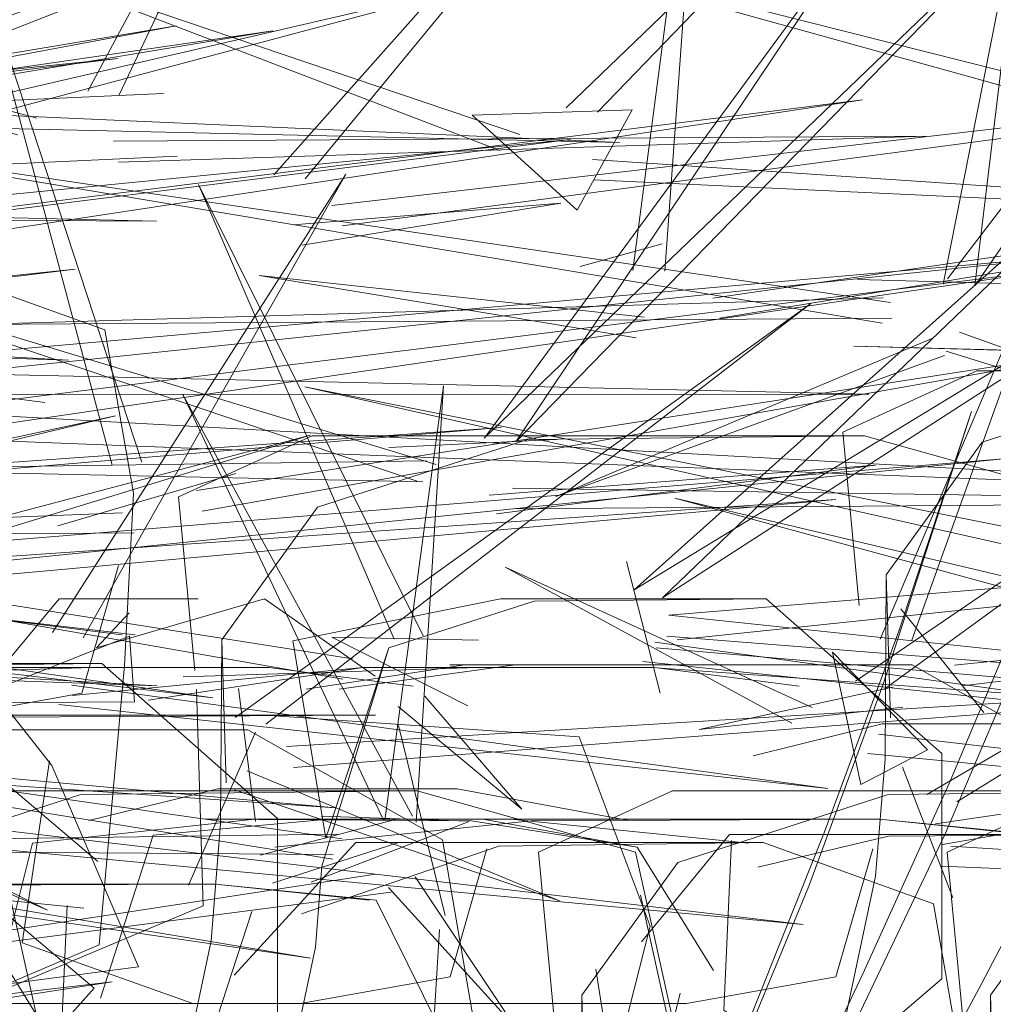
# Model space of a CAD drawing. Units: metres. Extents: x 3.04 to 10.08, y -5.98 to -0.45.
# Drawn here: x 3.65 to 3.66, y -4.8 to -4.79 of the extents above; entities that cross this region are included whole.
import ezdxf

# ---------------------------------------------------------------- set-up
doc = ezdxf.new("R2010")
doc.units = ezdxf.units.M
doc.header["$MEASUREMENT"] = 0

# ---------------------------------------------------------------- blocks, each defined once
blk = doc.blocks.new('7197b11c-628d-4a8d-8666-4cdd82215fd8')
at = {"color": 18, "lineweight": 9, "true_color": 0x000000}
blk.add_lwpolyline([(3.6393952, -4.7920272), (3.6543111, -4.7892369), (3.6393146, -4.7917397), (3.6523454, -4.7902237), (3.6392539, -4.7914427)], dxfattribs=at)
blk = doc.blocks.new('f032c9d4-4c29-4764-96dd-f26965fe672f')
at = {"color": 18, "lineweight": 9, "true_color": 0x000000}
blk.add_lwpolyline([(3.6462758, -4.7917292), (3.6595632, -4.7920287), (3.6462431, -4.7920323)], dxfattribs=at)
blk = doc.blocks.new('ae8971ab-8765-480e-836a-1118c90e1fa9')
at = {"color": 18, "lineweight": 9, "true_color": 0x000000}
blk.add_line((3.660989, -4.7953679), (3.6585075, -4.7953679), dxfattribs=at)
for points in [[(3.6461009, -4.7921152), (3.6647329, -4.7928409), (3.6462475, -4.7918222)], [(3.6449345, -4.7938017), (3.6605815, -4.7925212), (3.6450039, -4.7941109)], [(3.6526696, -4.7945739), (3.65397, -4.7945739), (3.6513492, -4.7945739)], [(3.6566193, -4.7970814), (3.656332, -4.7954097), (3.6548553, -4.7945739), (3.6518453, -4.7945739)], [(3.6587216, -4.7956158), (3.6597122, -4.7953807), (3.6614631, -4.7953679), (3.662599, -4.7955804)], [(3.6587216, -4.7956158), (3.6597122, -4.7953807), (3.6614631, -4.7953679)], [(3.6578331, -4.7958282), (3.6580657, -4.7968904)], [(3.6581329, -4.7965717), (3.6578771, -4.7975985)]]:
    blk.add_lwpolyline(points, dxfattribs=at)
blk = doc.blocks.new('5bedfd3e-5674-4ebe-aacc-f6839788fc83')
at = {"color": 18, "lineweight": 9, "true_color": 0x000000}
for points in [[(3.6475425, -4.7912986), (3.6595143, -4.7897989), (3.6475929, -4.791602)], [(3.6585075, -4.7953679), (3.6578386, -4.7961823)]]:
    blk.add_lwpolyline(points, dxfattribs=at)
blk = doc.blocks.new('a3d3d0d6-b6c7-4e8b-b677-53e6fe21ca04')
at = {"color": 18, "lineweight": 9, "true_color": 0x000000}
blk.add_lwpolyline([(3.6531645, -4.7944638), (3.6549869, -4.7944638), (3.6573675, -4.7946283), (3.6579046, -4.7960629)], dxfattribs=at)
blk = doc.blocks.new('f0dc9c7d-86e3-4c52-bf8c-822ee7d1ce8c')
at = {"color": 18, "lineweight": 9, "true_color": 0x000000}
for points in [[(3.6531645, -4.7944638), (3.651388, -4.7944638), (3.6502543, -4.7947105)], [(3.6518987, -4.7944638), (3.6558244, -4.7944638), (3.6529545, -4.7944786)], [(3.6579046, -4.7960629), (3.6576196, -4.7971882), (3.6561245, -4.7974251), (3.6530896, -4.7974251)]]:
    blk.add_lwpolyline(points, dxfattribs=at)
blk = doc.blocks.new('3da1e2c9-0790-4ef9-97f3-3bdfc95d8f75')
at = {"color": 18, "lineweight": 9, "true_color": 0x000000}
for points in [[(3.6472347, -4.7931006), (3.6610578, -4.7910741), (3.6471857, -4.7928041)], [(3.6517347, -4.7940724), (3.6537484, -4.7940724), (3.6519885, -4.7940916)]]:
    blk.add_lwpolyline(points, dxfattribs=at)
blk = doc.blocks.new('208aa899-a4e8-4a11-b2ef-49601734b813')
at = {"color": 18, "lineweight": 9, "true_color": 0x000000}
for points in [[(3.6551997, -4.7907453), (3.6572272, -4.7905814), (3.6552674, -4.7908997)], [(3.6566109, -4.7923451), (3.6595294, -4.7923451), (3.6569787, -4.7923729)], [(3.6550807, -4.7952472), (3.6537484, -4.7940724)], [(3.6568816, -4.7940819), (3.6555484, -4.7942676)], [(3.6555484, -4.7942676)], [(3.6550807, -4.7952472), (3.6550807, -4.796956), (3.6539542, -4.7979172), (3.6520199, -4.7979172)]]:
    blk.add_lwpolyline(points, dxfattribs=at)
blk = doc.blocks.new('b140645e-04f4-48c0-9f82-eb35dbd33c9f')
at = {"color": 18, "lineweight": 9, "true_color": 0x000000}
for points in [[(3.6511111, -4.7898479), (3.6561534, -4.7880539), (3.6512413, -4.7899824)], [(3.645365, -4.7905141), (3.6538723, -4.7894849), (3.6453462, -4.790358)]]:
    blk.add_lwpolyline(points, dxfattribs=at)
blk = doc.blocks.new('efbfac58-ec3b-4d93-9563-0b85c8692198')
at = {"color": 18, "lineweight": 9, "true_color": 0x000000}
blk.add_lwpolyline([(3.6543288, -4.7928094), (3.655344, -4.7923451), (3.6566109, -4.7923451)], dxfattribs=at)
blk = doc.blocks.new('168f0ec6-59ec-47e8-a785-e2b9fc34dfea')
at = {"color": 18, "lineweight": 9, "true_color": 0x000000}
blk.add_lwpolyline([(3.6545768, -4.7961759), (3.6542734, -4.7976076)], dxfattribs=at)
blk = doc.blocks.new('cfd4d775-c5af-49e5-a790-2371e7ba5c19')
at = {"color": 18, "lineweight": 9, "true_color": 0x000000}
blk.add_line((3.6546491, -4.7952859), (3.6545768, -4.7961759), dxfattribs=at)
for points in [[(3.6577983, -4.7916013), (3.6549403, -4.7911291), (3.6578595, -4.7914466)], [(3.6512749, -4.7934133), (3.6553317, -4.7923402), (3.6514422, -4.7935332)], [(3.6569787, -4.7923729), (3.6553843, -4.7928868)], [(3.658361, -4.7923451), (3.6568542, -4.7923451)], [(3.6614602, -4.7940476), (3.6611844, -4.7928094), (3.6595294, -4.7923451), (3.658361, -4.7923451)], [(3.6543288, -4.7928094), (3.6544528, -4.794125)], [(3.6546918, -4.7949763), (3.654658, -4.7938929), (3.6553843, -4.7928868), (3.654658, -4.7938929), (3.6546491, -4.7952859)], [(3.657706, -4.7940819), (3.6564999, -4.7940819), (3.655297, -4.7942676)], [(3.657706, -4.7940819), (3.6590064, -4.7940819), (3.6563855, -4.7940819)], [(3.6616557, -4.7965893), (3.6613683, -4.7949177), (3.6598917, -4.7940819), (3.6568816, -4.7940819)], [(3.6549148, -4.7945926), (3.6544054, -4.7957535)]]:
    blk.add_lwpolyline(points, dxfattribs=at)
blk = doc.blocks.new('ad41eb2b-5319-43e9-9b71-ed0560a269f7')
at = {"color": 18, "lineweight": 9, "true_color": 0x000000}
blk.add_lwpolyline([(3.644845, -4.7919806), (3.6535467, -4.7910811), (3.6449114, -4.7921376)], dxfattribs=at)
blk = doc.blocks.new('4496e82e-e492-41d1-9324-02757cb551e1')
at = {"color": 18, "lineweight": 9, "true_color": 0x000000}
blk.add_line((3.6537087, -4.7939542), (3.6539561, -4.7936872), dxfattribs=at)
for points in [[(3.6539046, -4.7929285), (3.6490524, -4.7931221), (3.6539948, -4.7930807)], [(3.6534257, -4.7935804), (3.6544782, -4.7935804)], [(3.6547547, -4.7950309), (3.6572168, -4.7958717), (3.6548517, -4.7948852)]]:
    blk.add_lwpolyline(points, dxfattribs=at)
blk = doc.blocks.new('79764fd6-6723-4f1e-a746-bc0cf6878e3e')
at = {"color": 18, "lineweight": 9, "true_color": 0x000000}
for points in [[(3.6580153, -4.7910979), (3.6583173, -4.786943), (3.6577735, -4.7910907)], [(3.6540531, -4.7925445), (3.652801, -4.788736), (3.653827, -4.7925684)], [(3.6544666, -4.7927613), (3.6620653, -4.7915792), (3.6545092, -4.7929163)], [(3.6534257, -4.7935804), (3.6526265, -4.7945416), (3.652203, -4.7962504)], [(3.6537087, -4.7939542), (3.6549815, -4.7935804), (3.6558216, -4.7941678)], [(3.6578498, -4.7940575), (3.6628822, -4.7945903), (3.6579401, -4.7939092)], [(3.6597415, -4.7942503), (3.6582756, -4.7945731), (3.6598214, -4.7944032)], [(3.6563508, -4.7959834), (3.6559969, -4.7945416)], [(3.6546277, -4.7950216), (3.6536492, -4.7952629)], [(3.6564428, -4.7950216), (3.6549756, -4.7950216)], [(3.6544363, -4.7979172), (3.653428, -4.7971933), (3.6534861, -4.7959064)], [(3.6563088, -4.7960902), (3.6562393, -4.7972115), (3.6551318, -4.7974251)], [(3.6563088, -4.7960902)], [(3.6482171, -4.7966509), (3.6524167, -4.7966509), (3.6538267, -4.7964864), (3.6527578, -4.7966509)]]:
    blk.add_lwpolyline(points, dxfattribs=at)
blk = doc.blocks.new('4c55732c-5d89-4a86-bd3a-32ae2276ce71')
at = {"color": 18, "lineweight": 9, "true_color": 0x000000}
blk.add_lwpolyline([(3.6560785, -4.7950216), (3.6546277, -4.7950216)], close=True, dxfattribs=at)
blk.add_lwpolyline([(3.6518118, -4.7957455), (3.6536131, -4.7959265)], dxfattribs=at)
blk = doc.blocks.new('00a362f7-e2e8-4aa0-af8c-5cf81b6333b8')
at = {"color": 18, "lineweight": 9, "true_color": 0x000000}
for points in [[(3.6552895, -4.7903964), (3.6586048, -4.7863688), (3.6550514, -4.7903654)], [(3.6472795, -4.7910781), (3.656729, -4.7888882), (3.6474232, -4.7913709)], [(3.6448368, -4.7932863), (3.6567748, -4.7922827), (3.6448693, -4.7931286)], [(3.6540014, -4.7938541), (3.6525915, -4.7936895), (3.6539038, -4.7938541), (3.6525915, -4.7936895), (3.6495678, -4.7937044)], [(3.6462701, -4.7945444), (3.6590645, -4.7960517), (3.6461371, -4.7948416)], [(3.6564428, -4.7950216), (3.6577432, -4.7952629)], [(3.6533497, -4.7968917), (3.6527706, -4.7959566), (3.6515134, -4.7957564)], [(3.6545165, -4.7959106), (3.6527578, -4.7966509)], [(3.6577069, -4.7977563), (3.6574928, -4.796389)]]:
    blk.add_lwpolyline(points, dxfattribs=at)
blk = doc.blocks.new('a45fe239-16e6-4ff5-b38b-e8af20f3efe2')
at = {"color": 18, "lineweight": 9, "true_color": 0x000000}
for points in [[(3.6455051, -4.7906692), (3.6541645, -4.7907181), (3.6455129, -4.790515)], [(3.6540014, -4.7938541)]]:
    blk.add_lwpolyline(points, dxfattribs=at)
blk = doc.blocks.new('d627e7b8-1cff-4e5c-a0a4-a0f3449600d3')
at = {"color": 18, "lineweight": 9, "true_color": 0x000000}
for points in [[(3.6584325, -4.7914533), (3.6673312, -4.7899921), (3.6583799, -4.7913012)], [(3.6459184, -4.7923996), (3.6526603, -4.7911155), (3.6460697, -4.7925289), (3.6556477, -4.7940373)], [(3.6547597, -4.7944822), (3.6591227, -4.7913429), (3.6549925, -4.794531)], [(3.6567711, -4.7935804), (3.6587848, -4.7935804), (3.6570248, -4.7935996)], [(3.6544677, -4.7942654), (3.6545165, -4.7959106)], [(3.6529439, -4.7949162), (3.6537174, -4.7955743)]]:
    blk.add_lwpolyline(points, dxfattribs=at)
blk = doc.blocks.new('22c16786-db8a-42af-9579-32f47407ee79')
at = {"color": 18, "lineweight": 9, "true_color": 0x000000}
blk.add_lwpolyline([(3.6633433, -4.790126), (3.6577839, -4.7935128), (3.6618094, -4.7899135), (3.6579977, -4.7935747)], close=True, dxfattribs=at)
for points in [[(3.6551964, -4.7939008), (3.6567711, -4.7935804)], [(3.6538321, -4.7963969)]]:
    blk.add_lwpolyline(points, dxfattribs=at)
blk = doc.blocks.new('19974841-7e65-416a-851d-60eae43421d9')
at = {"color": 18, "lineweight": 9, "true_color": 0x000000}
for points in [[(3.6598884, -4.7938962), (3.66122, -4.7901845), (3.6596487, -4.7938882)], [(3.6551964, -4.7939008), (3.6554469, -4.795396)], [(3.6553675, -4.7962237), (3.6551582, -4.7972115)]]:
    blk.add_lwpolyline(points, dxfattribs=at)
blk = doc.blocks.new('db51f2b2-967b-47d7-9d9b-ae4ccc958f8a')
at = {"color": 18, "lineweight": 9, "true_color": 0x000000}
for points in [[(3.6452387, -4.7937964), (3.6593114, -4.7928278), (3.6452236, -4.7941014)], [(3.6570248, -4.7935996), (3.6559247, -4.7939542)], [(3.6601171, -4.7947552), (3.6587848, -4.7935804)], [(3.6554469, -4.795396), (3.6559247, -4.7939542), (3.6554174, -4.7956096)], [(3.6601171, -4.7947552), (3.6601171, -4.7964639), (3.6589906, -4.7974251), (3.6570563, -4.7974251)]]:
    blk.add_lwpolyline(points, dxfattribs=at)
blk = doc.blocks.new('cfbcd551-dbc4-4fb0-8bb9-4bd56f5ebba8')
at = {"color": 18, "lineweight": 9, "true_color": 0x000000}
blk.add_line((3.6554174, -4.7956096), (3.6553675, -4.7962237), dxfattribs=at)
for points in [[(3.6593651, -4.7923174), (3.6603804, -4.791853), (3.6616473, -4.791853)], [(3.6579786, -4.7935804), (3.6569389, -4.7935804)], [(3.6596131, -4.7956839), (3.6593098, -4.7971156)]]:
    blk.add_lwpolyline(points, dxfattribs=at)
blk = doc.blocks.new('5557bdb8-13ac-48d7-892d-43d7a41078c2')
at = {"color": 18, "lineweight": 9, "true_color": 0x000000}
for points in [[(3.6464441, -4.7937899), (3.6538533, -4.792193), (3.6465832, -4.7939254)], [(3.6593651, -4.7923174), (3.6594891, -4.793633)]]:
    blk.add_lwpolyline(points, dxfattribs=at)
blk = doc.blocks.new('c120b9f1-04a2-461c-aba4-da02ec86930b')
at = {"color": 18, "lineweight": 9, "true_color": 0x000000}
for points in [[(3.6620151, -4.7918809), (3.6604206, -4.7923948)], [(3.6597282, -4.7944843), (3.6596943, -4.7934008), (3.6604206, -4.7923948), (3.6596943, -4.7934008), (3.6596854, -4.7947939)], [(3.6578864, -4.794099), (3.6694572, -4.7949407), (3.6579495, -4.7939544)]]:
    blk.add_lwpolyline(points, dxfattribs=at)
blk = doc.blocks.new('ca60d381-c97c-4f93-9de7-e77b42a91e45')
at = {"color": 18, "lineweight": 9, "true_color": 0x000000}
blk.add_line((3.6596854, -4.7947939), (3.6596131, -4.7956839), dxfattribs=at)
blk.add_lwpolyline([(3.6563047, -4.7968313), (3.6558278, -4.7958662)], dxfattribs=at)
blk = doc.blocks.new('e08935e6-e544-4ab9-8846-99669c132956')
at = {"color": 18, "lineweight": 9, "true_color": 0x000000}
for points in [[(3.6550573, -4.7901782)], [(3.6550514, -4.7903654)], [(3.6514437, -4.791834), (3.6612968, -4.7909635), (3.6515046, -4.7919915)], [(3.655329, -4.7911359)], [(3.6601164, -4.7956089), (3.667471, -4.7959204), (3.6601838, -4.7954584)], [(3.650431, -4.7957455), (3.6546081, -4.7957455), (3.6557766, -4.7958662), (3.6546081, -4.7957455), (3.6558278, -4.7958662)]]:
    blk.add_lwpolyline(points, dxfattribs=at)
blk.add_lwpolyline([(3.6553122, -4.7908049)], close=True, dxfattribs=at)
blk = doc.blocks.new('2bdceb16-8565-47aa-8aa8-ece383866e27')
at = {"color": 18, "lineweight": 9, "true_color": 0x000000}
for points in [[(3.6555699, -4.7907534), (3.6652508, -4.7894697), (3.6554934, -4.7905993)], [(3.6461773, -4.7914968), (3.657302, -4.7900979), (3.6460937, -4.7911979)], [(3.6555699, -4.7907534)], [(3.6579953, -4.790889)], [(3.6549053, -4.7952535), (3.6532227, -4.7954344), (3.6529725, -4.7964262)], [(3.6500238, -4.7959566), (3.6519659, -4.7957564), (3.6546081, -4.7957455), (3.6526115, -4.7957455)]]:
    blk.add_lwpolyline(points, dxfattribs=at)
blk = doc.blocks.new('1402d31d-1dfa-4622-8a42-fd127750aed0')
at = {"color": 18, "lineweight": 9, "true_color": 0x000000}
blk.add_lwpolyline([(3.6532527, -4.7967407), (3.6529769, -4.7955024), (3.6513219, -4.7950381), (3.6501535, -4.7950381)], dxfattribs=at)
blk = doc.blocks.new('d14c4833-3af3-4b0c-86ba-391bc5a7dbc9')
at = {"color": 18, "lineweight": 9, "true_color": 0x000000}
for p, q in [((3.6573739, -4.7910607), (3.6579953, -4.790889)), ((3.6568482, -4.7952535), (3.6549053, -4.7952535))]:
    blk.add_line(p, q, dxfattribs=at)
for points in [[(3.657825, -4.7910722)], [(3.6583799, -4.7913012)], [(3.6577983, -4.7916013)], [(3.6539095, -4.7925415)], [(3.6544666, -4.7927613)], [(3.6539948, -4.7930807)]]:
    blk.add_lwpolyline(points, close=True, dxfattribs=at)
for points in [[(3.6547635, -4.7926307), (3.6534143, -4.7930276)], [(3.6534143, -4.7930276), (3.6547635, -4.7926307)], [(3.6602121, -4.7940847), (3.6697617, -4.7931027), (3.6602714, -4.7942413)], [(3.6596641, -4.7945296), (3.6586855, -4.7947709)], [(3.6565498, -4.7952643), (3.654532, -4.7952535), (3.6566373, -4.7952535)], [(3.6594726, -4.7974251), (3.6584644, -4.7967012), (3.6585225, -4.7954143)]]:
    blk.add_lwpolyline(points, dxfattribs=at)
blk = doc.blocks.new('aa49aa3e-5fcb-4868-b91b-8b3ba06df384')
at = {"color": 18, "lineweight": 9, "true_color": 0x000000}
for points in [[(3.6589213, -4.7976859), (3.6595172, -4.7964243), (3.6601724, -4.7949827), (3.6608263, -4.7934265), (3.6614646, -4.7917266), (3.6620728, -4.7898543), (3.6626407, -4.7878193), (3.6631578, -4.7856315), (3.6636152, -4.7833128), (3.664004, -4.7808852), (3.6643174, -4.7783784)], [(3.6620663, -4.7901587), (3.661452, -4.7920667), (3.6608076, -4.7937953), (3.660144, -4.7953581), (3.6594718, -4.7967683), (3.6588096, -4.7980381)], [(3.6580325, -4.7938645), (3.6641903, -4.7943522), (3.6580472, -4.793705), (3.6667911, -4.7929862), (3.6581108, -4.7938934)], [(3.6578599, -4.7935475)], [(3.6551493, -4.7947022), (3.6649984, -4.7941026), (3.6552012, -4.7948613)], [(3.6614791, -4.7945296), (3.660012, -4.7945296)], [(3.6583861, -4.7963996), (3.657807, -4.7954646), (3.6565498, -4.7952643)], [(3.6568482, -4.7952535), (3.6586494, -4.7954344)], [(3.6583861, -4.7963996)]]:
    blk.add_lwpolyline(points, dxfattribs=at)
for points in [[(3.657726, -4.7932988), (3.6579811, -4.794298)], [(3.6575834, -4.7935084)], [(3.6581108, -4.7938934)], [(3.6580169, -4.7939693)], [(3.6547845, -4.7942626), (3.6549148, -4.7952712)], [(3.6611149, -4.7945296), (3.6596641, -4.7945296)], [(3.6549361, -4.794552)], [(3.6551703, -4.7947859)], [(3.6547547, -4.7950309)]]:
    blk.add_lwpolyline(points, close=True, dxfattribs=at)
blk = doc.blocks.new('c8d02256-6303-46da-ab97-f5fc4c3c6d6a')
at = {"color": 18, "lineweight": 9, "true_color": 0x000000}
for points in [[(3.6435417, -4.7894965), (3.6576747, -4.7901215), (3.6434566, -4.7897988)], [(3.6600013, -4.7950643), (3.6661063, -4.791493), (3.6602308, -4.7951198)], [(3.6523706, -4.7935751), (3.6533702, -4.7948455), (3.6540256, -4.7963723)], [(3.6600677, -4.7952883), (3.6662997, -4.7943704), (3.6601223, -4.7954455)], [(3.6600411, -4.7950692)], [(3.6566373, -4.7952535), (3.657807, -4.7954646)], [(3.6518977, -4.7966509), (3.6540256, -4.7963723)]]:
    blk.add_lwpolyline(points, dxfattribs=at)
for points in [[(3.6598047, -4.7936566), (3.6604352, -4.7944434)], [(3.6596767, -4.7938592)], [(3.6601992, -4.7941616)], [(3.659672, -4.7944018)], [(3.6602002, -4.7958477), (3.6598169, -4.7948578)], [(3.6601486, -4.7953667)], [(3.6601821, -4.7956108)]]:
    blk.add_lwpolyline(points, close=True, dxfattribs=at)
blk = doc.blocks.new('172714e8-9bf5-4192-9089-999258c19efe')
at = {"color": 18, "lineweight": 9, "true_color": 0x000000}
for points in [[(3.6554674, -4.7952535), (3.6596445, -4.7952535), (3.660813, -4.7953741), (3.6596445, -4.7952535), (3.6608642, -4.7953741)], [(3.6536899, -4.7965329), (3.6526328, -4.7956407)]]:
    blk.add_lwpolyline(points, dxfattribs=at)
blk = doc.blocks.new('0e6496d6-5a0e-47bf-ba76-9e4e28d3a134')
at = {"color": 18, "lineweight": 9, "true_color": 0x000000}
for points in [[(3.6535267, -4.7943141), (3.6557269, -4.7941017), (3.6541004, -4.7943495)], [(3.6579379, -4.7941017), (3.6557269, -4.7941017), (3.6579379, -4.7941017), (3.6565993, -4.7941017)], [(3.6579379, -4.7941017), (3.6590335, -4.7942433)], [(3.6537393, -4.7966108), (3.6541391, -4.7953741), (3.6554674, -4.7952535)], [(3.6550601, -4.7954646), (3.6570022, -4.7952643), (3.6596445, -4.7952535), (3.6576479, -4.7952535)], [(3.6536899, -4.7965329), (3.6528926, -4.7974251)], [(3.6537393, -4.7966108)]]:
    blk.add_lwpolyline(points, dxfattribs=at)
blk = doc.blocks.new('79aaf8e6-5f35-4938-9b3a-eed1857156e1')
at = {"color": 18, "lineweight": 9, "true_color": 0x000000}
blk.add_lwpolyline([(3.6535267, -4.7943141)], dxfattribs=at)
blk = doc.blocks.new('a25d7066-dc2b-410d-8d0c-fd641cdd7ca4')
at = {"color": 18, "lineweight": 9, "true_color": 0x000000}
for points in [[(3.6539879, -4.7927814), (3.6537718, -4.7915431), (3.6524825, -4.7910788), (3.6506405, -4.7910788)], [(3.6543662, -4.7941725), (3.6565993, -4.7941017)], [(3.6534702, -4.794562)], [(3.6531461, -4.7961906), (3.6533518, -4.7948098)], [(3.654949, -4.7955249), (3.6559819, -4.7952535), (3.6576479, -4.7952535)], [(3.6550601, -4.7954646)], [(3.6593129, -4.796447), (3.6595918, -4.7954783)], [(3.6531461, -4.7961906), (3.6544375, -4.7966509)], [(3.6593129, -4.796447), (3.6581799, -4.7966509), (3.6561807, -4.7966509), (3.6550869, -4.7966509)]]:
    blk.add_lwpolyline(points, dxfattribs=at)
blk = doc.blocks.new('b93682f6-fabe-49bc-b197-172697a73121')
at = {"color": 18, "lineweight": 9, "true_color": 0x000000}
blk.add_lwpolyline([(3.6496867, -4.7966509), (3.6526832, -4.7966509), (3.6537282, -4.7962051), (3.6539196, -4.7940877), (3.6539879, -4.7927814)], dxfattribs=at)
blk = doc.blocks.new('ec240af4-38d3-41b4-9237-4024c6128784')
at = {"color": 18, "lineweight": 9, "true_color": 0x000000}
blk.add_lwpolyline([(3.6611655, -4.7950726), (3.6604174, -4.7965021), (3.6597009, -4.7978382)], dxfattribs=at)
blk = doc.blocks.new('3e52b044-2ddf-48c5-ad2e-a4a1f3cea752')
at = {"color": 18, "lineweight": 9, "true_color": 0x000000}
blk.add_lwpolyline([(3.6629327, -4.7939682), (3.6580918, -4.7928174), (3.6628983, -4.7941241)], dxfattribs=at)
blk = doc.blocks.new('a329bfae-9ff5-4e93-9dca-9c2a2aa39f0d')
at = {"color": 18, "lineweight": 9, "true_color": 0x000000}
blk.add_lwpolyline([(3.6581584, -4.7979807), (3.6586651, -4.7967534), (3.6592267, -4.7953478), (3.6597893, -4.7938265), (3.6603401, -4.7921599), (3.6596683, -4.7942364), (3.659107, -4.7957601), (3.6585411, -4.7971294), (3.6579911, -4.7983558)], close=True, dxfattribs=at)
blk = doc.blocks.new('a122d4a7-bea8-4aad-8ca7-209e0e3c0f20')
at = {"color": 18, "lineweight": 9, "true_color": 0x000000}
for points in [[(3.6522217, -4.7919514), (3.6533173, -4.792093)], [(3.6601555, -4.7955024), (3.6611707, -4.7950381), (3.6624376, -4.7950381)]]:
    blk.add_lwpolyline(points, dxfattribs=at)
blk = doc.blocks.new('b3c57adc-872b-480e-b81e-e5e19afce4d7')
at = {"color": 18, "lineweight": 9, "true_color": 0x000000}
for points in [[(3.6535967, -4.7942967), (3.6538756, -4.793328)], [(3.6535967, -4.7942967), (3.6524637, -4.7945006), (3.6504645, -4.7945006), (3.6493707, -4.7945006)], [(3.6601555, -4.7955024), (3.6602795, -4.796818)], [(3.6605185, -4.7976693), (3.6604847, -4.7965859), (3.661211, -4.7955798), (3.6604847, -4.7965859), (3.6604758, -4.7979789)]]:
    blk.add_lwpolyline(points, dxfattribs=at)
blk = doc.blocks.new('56c966d7-8c2d-47d2-a3ac-541a2878337f')
at = {"color": 18, "lineweight": 9, "true_color": 0x000000}
blk.add_lwpolyline([(3.6618511, -4.7932865), (3.6552885, -4.791975), (3.6618066, -4.7934414)], dxfattribs=at)
blk = doc.blocks.new('630d0c5e-1ac3-4014-b8e8-5875ee54c3c4')
at = {"color": 18, "lineweight": 9, "true_color": 0x000000}
for points in [[(3.6626833, -4.7901113), (3.6560983, -4.7884478), (3.6625343, -4.7902362)], [(3.6596771, -4.7942701), (3.6642985, -4.7909065), (3.6594628, -4.794207)], [(3.6596867, -4.7942466)], [(3.6595521, -4.7947544), (3.6677637, -4.7955454), (3.6596364, -4.7946068)]]:
    blk.add_lwpolyline(points, dxfattribs=at)
for points in [[(3.660007, -4.7947259), (3.6592865, -4.7939849), (3.6595013, -4.7949887)], [(3.6595623, -4.7946618)]]:
    blk.add_lwpolyline(points, close=True, dxfattribs=at)
blk = doc.blocks.new('d21300cf-9bc9-4f71-bf4c-7ade36c3fbaf')
at = {"color": 18, "lineweight": 9, "true_color": 0x000000}
for points in [[(3.6561049, -4.7952294), (3.6543636, -4.7920312), (3.6558849, -4.7952612)], [(3.6591322, -4.7944065), (3.656807, -4.7933405), (3.6589791, -4.7945252)], [(3.6555701, -4.7954015), (3.6459328, -4.7940183), (3.6555004, -4.7955554)], [(3.6554113, -4.7952286), (3.6565248, -4.7952669)], [(3.6554207, -4.7952306)], [(3.6555322, -4.7953654), (3.6479951, -4.7954673), (3.6555027, -4.7955204)], [(3.6559425, -4.7958049), (3.6493389, -4.7966632), (3.6558239, -4.7956705)], [(3.6558103, -4.7957553)], [(3.6560376, -4.7957508)]]:
    blk.add_lwpolyline(points, dxfattribs=at)
for points in [[(3.6591187, -4.7945632)], [(3.6553368, -4.7957303), (3.6565341, -4.7952689)], [(3.6559952, -4.7952944)], [(3.6561218, -4.7952727)], [(3.6555004, -4.7955554)]]:
    blk.add_lwpolyline(points, close=True, dxfattribs=at)
blk = doc.blocks.new('7a37b58d-1218-4356-9d75-f4afb83d2755')
at = {"color": 18, "lineweight": 9, "true_color": 0x000000}
for points in [[(3.6558943, -4.7952632), (3.6563388, -4.7919675), (3.6561312, -4.7952747)], [(3.6554913, -4.7938734), (3.6566041, -4.7938953)], [(3.6554913, -4.7938734), (3.6565227, -4.7943928)], [(3.6505118, -4.7945292), (3.6533373, -4.7959429), (3.6504142, -4.7946707)], [(3.6561249, -4.79569), (3.6568783, -4.7968255), (3.6559228, -4.79577)]]:
    blk.add_lwpolyline(points, dxfattribs=at)
blk.add_lwpolyline([(3.6559228, -4.79577)], close=True, dxfattribs=at)
blk = doc.blocks.new('b091aac9-c3d7-4f25-b28b-16f3aa73b3c4')
at = {"color": 18, "lineweight": 9, "true_color": 0x000000}
blk.add_lwpolyline([(3.655649, -4.7941201)], close=True, dxfattribs=at)
blk = doc.blocks.new('d98c4d40-deff-48e0-9ae3-1edbc2576827')
at = {"color": 18, "lineweight": 9, "true_color": 0x000000}
blk.add_line((3.655576, -4.7941907), (3.6460255, -4.7925229), dxfattribs=at)
for points in [[(3.6597262, -4.7913353), (3.6513399, -4.7900993), (3.659663, -4.7914901)], [(3.6596719, -4.791299), (3.6527783, -4.7915019), (3.659738, -4.791453)]]:
    blk.add_lwpolyline(points, dxfattribs=at)
for points in [[(3.6594772, -4.7911605), (3.6607634, -4.791196)], [(3.659766, -4.7913575)], [(3.659663, -4.7914901)], [(3.6607283, -4.7916983), (3.6594501, -4.7916662), (3.6607324, -4.7917)], [(3.653997, -4.7943625), (3.6526834, -4.7943713), (3.6539585, -4.7938652)]]:
    blk.add_lwpolyline(points, close=True, dxfattribs=at)
blk = doc.blocks.new('f06990d8-a31f-4a30-9f4d-90d8aeac3018')
at = {"color": 18, "lineweight": 9, "true_color": 0x000000}
for points in [[(3.6601602, -4.7911557), (3.6625882, -4.7879787), (3.6603691, -4.7912062)], [(3.6603651, -4.7912045), (3.6607442, -4.7880673), (3.6601252, -4.7911953)], [(3.6533754, -4.7938375), (3.6555981, -4.7903623), (3.6536075, -4.793878)], [(3.6559642, -4.7938886), (3.6544824, -4.7904409), (3.6561848, -4.793861)], [(3.660249, -4.7915602), (3.6638723, -4.792858), (3.6601478, -4.7917028)], [(3.6601369, -4.7917363), (3.6571894, -4.7928055), (3.660047, -4.7916043)], [(3.6561984, -4.7943191), (3.6569314, -4.7951764), (3.6559953, -4.7943992)]]:
    blk.add_lwpolyline(points, dxfattribs=at)
for points in [[(3.6602583, -4.7912282)], [(3.6603651, -4.7912045)], [(3.6600104, -4.7916883)], [(3.6601478, -4.7917028)], [(3.6536075, -4.793878)], [(3.6560648, -4.793917)], [(3.6559568, -4.7943045)], [(3.6534237, -4.7943822)]]:
    blk.add_lwpolyline(points, close=True, dxfattribs=at)
blk = doc.blocks.new('c812d8c3-40a1-48c0-8edb-eee39d3dae19')
at = {"color": 18, "lineweight": 9, "true_color": 0x000000}
for points in [[(3.6566481, -4.7923629), (3.6608303, -4.7883398), (3.6568877, -4.7923908), (3.65955, -4.7884074), (3.656652, -4.7923591)], [(3.656862, -4.7927422), (3.6637982, -4.7928469), (3.6568906, -4.7928984)], [(3.6550135, -4.7941017), (3.6528024, -4.7941017), (3.6550135, -4.7941017), (3.6536749, -4.7941017)], [(3.6534237, -4.7943822), (3.6592523, -4.7950193), (3.6535208, -4.7942356)]]:
    blk.add_lwpolyline(points, dxfattribs=at)
for points in [[(3.6571938, -4.7923734), (3.655924, -4.792435)], [(3.6566936, -4.7923833)], [(3.6567684, -4.7927951)], [(3.6566384, -4.7928899)]]:
    blk.add_lwpolyline(points, close=True, dxfattribs=at)
blk = doc.blocks.new('9871c48c-190c-472c-b5a7-5e08c4390b2a')
at = {"color": 18, "lineweight": 9, "true_color": 0x000000}
for points in [[(3.6562843, -4.7925632), (3.651057, -4.790982), (3.6561386, -4.7926889)], [(3.6561824, -4.7926951), (3.6516132, -4.7925981), (3.6562113, -4.7925349)], [(3.6567412, -4.7929374), (3.6596138, -4.7925672), (3.656684, -4.7927967)], [(3.656751, -4.793129)], [(3.6550135, -4.7941017), (3.6561091, -4.7942433)]]:
    blk.add_lwpolyline(points, dxfattribs=at)
for points in [[(3.6563248, -4.7926769)], [(3.6563614, -4.7926373)]]:
    blk.add_lwpolyline(points, close=True, dxfattribs=at)
blk = doc.blocks.new('f207cf69-288b-4e60-a4a1-7846fba590cf')
at = {"color": 18, "lineweight": 9, "true_color": 0x000000}
for points in [[(3.6572696, -4.7898573), (3.6610644, -4.786207), (3.6575051, -4.789891)], [(3.654217, -4.7897489), (3.6529173, -4.7898085)], [(3.6575051, -4.789891)], [(3.6574785, -4.7904034), (3.6650452, -4.7907575), (3.657469, -4.7902496)], [(3.6563884, -4.796447), (3.6566673, -4.7954783)], [(3.6563884, -4.796447), (3.6552555, -4.7966509), (3.6532562, -4.7966509), (3.6521625, -4.7966509)]]:
    blk.add_lwpolyline(points, dxfattribs=at)
for points in [[(3.6577697, -4.7898732), (3.6565565, -4.7899142), (3.6573511, -4.7906333)], [(3.6573836, -4.7903036)]]:
    blk.add_lwpolyline(points, close=True, dxfattribs=at)
blk = doc.blocks.new('4602f9aa-a544-46ca-acc4-e854901f5736')
at = {"color": 18, "lineweight": 9, "true_color": 0x000000}
for points in [[(3.6536438, -4.7897331), (3.655817, -4.7856715), (3.6538814, -4.7897594)], [(3.653256, -4.789936), (3.6469401, -4.7882332), (3.6531097, -4.7900623)], [(3.6569164, -4.7900597), (3.6529534, -4.788718), (3.6567667, -4.7901823)], [(3.6538761, -4.7902696), (3.6599954, -4.7900732), (3.653838, -4.7901123)], [(3.6530198, -4.7902854), (3.6543194, -4.7902258)], [(3.6514418, -4.7941725), (3.6536749, -4.7941017)]]:
    blk.add_lwpolyline(points, dxfattribs=at)
for points in [[(3.6538814, -4.7897594)], [(3.6533239, -4.7900083)], [(3.6537345, -4.7901643)], [(3.6569045, -4.7902143)]]:
    blk.add_lwpolyline(points, close=True, dxfattribs=at)
blk = doc.blocks.new('958296ed-33d7-45ae-8eb5-6a44b6837663')
at = {"color": 18, "lineweight": 9, "true_color": 0x000000}
for points in [[(3.6399565, -4.7914652), (3.655044, -4.7892758), (3.6400733, -4.7917659)], [(3.6547508, -4.796435), (3.655675, -4.7954289)]]:
    blk.add_lwpolyline(points, dxfattribs=at)
blk = doc.blocks.new('de5d09d3-bae7-442f-a3ad-9725e165d927')
at = {"color": 18, "lineweight": 9, "true_color": 0x000000}
blk.add_line((3.655675, -4.7954289), (3.6569209, -4.7954289), dxfattribs=at)
for points in [[(3.6548863, -4.7959513), (3.6545527, -4.7969767)], [(3.6547508, -4.796435)]]:
    blk.add_lwpolyline(points, dxfattribs=at)
blk = doc.blocks.new('7272164f-4ba1-45d9-8022-7904c3ec09ba')
at = {"color": 18, "lineweight": 9, "true_color": 0x000000}
blk.add_lwpolyline([(3.6602683, -4.7971315), (3.6600522, -4.7958932), (3.6587629, -4.7954289), (3.6569209, -4.7954289)], dxfattribs=at)
blk = doc.blocks.new('f9893382-aca8-48ae-9e18-437601a37618')
at = {"color": 18, "lineweight": 9, "true_color": 0x000000}
blk.add_lwpolyline([(3.6587629, -4.7954289), (3.6567581, -4.7954568), (3.655262, -4.7959706)], dxfattribs=at)
blk = doc.blocks.new('ec2af8fe-5362-4e20-80f1-99adb222f5b9')
at = {"color": 18, "lineweight": 9, "true_color": 0x000000}
blk.add_lwpolyline([(3.6587557, -4.7954289), (3.655999, -4.7954289), (3.6550422, -4.7957385)], dxfattribs=at)
blk = doc.blocks.new('a2a4eded-aa97-4661-851d-10c6bf76021f')
at = {"color": 18, "lineweight": 9, "true_color": 0x000000}
for points in [[(3.6414615, -4.7938923), (3.6555188, -4.7951667), (3.6413552, -4.7941916)], [(3.6412217, -4.794264), (3.655331, -4.7963057), (3.6413978, -4.7939825)]]:
    blk.add_lwpolyline(points, dxfattribs=at)
blk = doc.blocks.new('f68edda5-cd8e-4bd6-8fca-866cd22eb61c')
at = {"color": 18, "lineweight": 9, "true_color": 0x000000}
blk.add_lwpolyline([(3.6593404, -4.7950381), (3.6622589, -4.7950381), (3.6597082, -4.7950659)], dxfattribs=at)
blk = doc.blocks.new('9ca5b8c9-cd62-4c99-b2af-e48a3d00a980')
at = {"color": 18, "lineweight": 9, "true_color": 0x000000}
blk.add_lwpolyline([(3.6570583, -4.7955024), (3.6580735, -4.7950381), (3.6593404, -4.7950381)], dxfattribs=at)
blk = doc.blocks.new('7f05e6bd-1176-4cb5-97a7-0578de5b3fee')
at = {"color": 18, "lineweight": 9, "true_color": 0x000000}
blk.add_lwpolyline([(3.6570583, -4.7955024), (3.6571822, -4.796818)], dxfattribs=at)
blk = doc.blocks.new('53f5ce07-8bbe-4313-8c2f-d3e2810a18c8')
at = {"color": 18, "lineweight": 9, "true_color": 0x000000}
blk.add_lwpolyline([(3.6532212, -4.7950381), (3.6561397, -4.7950381), (3.653589, -4.7950659)], dxfattribs=at)
blk = doc.blocks.new('96cef92f-0a80-47f3-af51-3eca0c2349cc')
at = {"color": 18, "lineweight": 9, "true_color": 0x000000}
for points in [[(3.6597082, -4.7950659), (3.6581137, -4.7955798)], [(3.6574213, -4.7976693), (3.6573874, -4.7965859), (3.6581137, -4.7955798), (3.6573874, -4.7965859), (3.6573785, -4.7979789)]]:
    blk.add_lwpolyline(points, dxfattribs=at)
blk = doc.blocks.new('c15e4b6f-902c-499c-ba6d-e6ec3d819eae')
at = {"color": 18, "lineweight": 9, "true_color": 0x000000}
blk.add_lwpolyline([(3.6509391, -4.7955024), (3.6519543, -4.7950381), (3.6532212, -4.7950381)], dxfattribs=at)
blk = doc.blocks.new('bc7f7ee5-d35d-44a1-a83d-a07a11ceab50')
at = {"color": 18, "lineweight": 9, "true_color": 0x000000}
blk.add_lwpolyline([(3.6610905, -4.7950381), (3.6595836, -4.7950381)], dxfattribs=at)
blk = doc.blocks.new('cbeeb098-6ec8-4446-b37a-7a31f178688f')
at = {"color": 18, "lineweight": 9, "true_color": 0x000000}
for points in [[(3.653589, -4.7950659), (3.6519946, -4.7955798)], [(3.6580705, -4.7967407), (3.6577947, -4.7955024), (3.6561397, -4.7950381), (3.6549713, -4.7950381)]]:
    blk.add_lwpolyline(points, dxfattribs=at)
blk = doc.blocks.new('3a020bb8-fdc0-4288-a38b-96fd31b0f7b5')
at = {"color": 18, "lineweight": 9, "true_color": 0x000000}
blk.add_lwpolyline([(3.6419337, -4.7925056), (3.6545912, -4.7943326), (3.6417921, -4.7928006)], dxfattribs=at)
blk = doc.blocks.new('705c7827-f47b-406f-8fcb-17b1ea606317')
at = {"color": 18, "lineweight": 9, "true_color": 0x000000}
blk.add_lwpolyline([(3.6549713, -4.7950381), (3.6534645, -4.7950381)], dxfattribs=at)
blk = doc.blocks.new('f1226179-e96a-4017-867a-a2046005fb3a')
at = {"color": 18, "lineweight": 9, "true_color": 0x000000}
blk.add_lwpolyline([(3.6402429, -4.7934465), (3.6541683, -4.7942415), (3.6401744, -4.7937482)], dxfattribs=at)
blk = doc.blocks.new('041ad147-0aae-43f8-9528-7b447be49a1a')
at = {"color": 18, "lineweight": 9, "true_color": 0x000000}
blk.add_lwpolyline([(3.6409401, -4.7910678), (3.6534961, -4.7917713), (3.6408247, -4.7913684)], dxfattribs=at)
blk = doc.blocks.new('16c889fb-4175-49b7-a7f1-29cd264bdef5')
for name in ['4496e82e-e492-41d1-9324-02757cb551e1', '208aa899-a4e8-4a11-b2ef-49601734b813', '79764fd6-6723-4f1e-a746-bc0cf6878e3e', 'ad41eb2b-5319-43e9-9b71-ed0560a269f7', 'ae8971ab-8765-480e-836a-1118c90e1fa9', '7197b11c-628d-4a8d-8666-4cdd82215fd8', 'd627e7b8-1cff-4e5c-a0a4-a0f3449600d3', 'db51f2b2-967b-47d7-9d9b-ae4ccc958f8a', 'cfd4d775-c5af-49e5-a790-2371e7ba5c19', 'f032c9d4-4c29-4764-96dd-f26965fe672f', '00a362f7-e2e8-4aa0-af8c-5cf81b6333b8', 'cfbcd551-dbc4-4fb0-8bb9-4bd56f5ebba8', '5557bdb8-13ac-48d7-892d-43d7a41078c2', 'e08935e6-e544-4ab9-8846-99669c132956', 'c120b9f1-04a2-461c-aba4-da02ec86930b', 'b140645e-04f4-48c0-9f82-eb35dbd33c9f', 'd14c4833-3af3-4b0c-86ba-391bc5a7dbc9', '22c16786-db8a-42af-9579-32f47407ee79', 'aa49aa3e-5fcb-4868-b91b-8b3ba06df384', '19974841-7e65-416a-851d-60eae43421d9', '3da1e2c9-0790-4ef9-97f3-3bdfc95d8f75', 'f0dc9c7d-86e3-4c52-bf8c-822ee7d1ce8c', '5bedfd3e-5674-4ebe-aacc-f6839788fc83', '168f0ec6-59ec-47e8-a785-e2b9fc34dfea', 'c8d02256-6303-46da-ab97-f5fc4c3c6d6a', 'ca60d381-c97c-4f93-9de7-e77b42a91e45', '2bdceb16-8565-47aa-8aa8-ece383866e27', '4c55732c-5d89-4a86-bd3a-32ae2276ce71', '172714e8-9bf5-4192-9089-999258c19efe', '0e6496d6-5a0e-47bf-ba76-9e4e28d3a134', 'efbfac58-ec3b-4d93-9563-0b85c8692198', 'a25d7066-dc2b-410d-8d0c-fd641cdd7ca4', 'f1226179-e96a-4017-867a-a2046005fb3a', '041ad147-0aae-43f8-9528-7b447be49a1a', 'bc7f7ee5-d35d-44a1-a83d-a07a11ceab50', '3a020bb8-fdc0-4288-a38b-96fd31b0f7b5', '705c7827-f47b-406f-8fcb-17b1ea606317', 'cbeeb098-6ec8-4446-b37a-7a31f178688f', '9871c48c-190c-472c-b5a7-5e08c4390b2a', 'de5d09d3-bae7-442f-a3ad-9725e165d927', 'ec2af8fe-5362-4e20-80f1-99adb222f5b9', '4602f9aa-a544-46ca-acc4-e854901f5736', '79aaf8e6-5f35-4938-9b3a-eed1857156e1', '958296ed-33d7-45ae-8eb5-6a44b6837663', 'f207cf69-288b-4e60-a4a1-7846fba590cf', 'b93682f6-fabe-49bc-b197-172697a73121', 'c812d8c3-40a1-48c0-8edb-eee39d3dae19', 'd21300cf-9bc9-4f71-bf4c-7ade36c3fbaf', 'ec240af4-38d3-41b4-9237-4024c6128784', '1402d31d-1dfa-4622-8a42-fd127750aed0', 'a45fe239-16e6-4ff5-b38b-e8af20f3efe2', '630d0c5e-1ac3-4014-b8e8-5875ee54c3c4', '56c966d7-8c2d-47d2-a3ac-541a2878337f', 'a2a4eded-aa97-4661-851d-10c6bf76021f', '96cef92f-0a80-47f3-af51-3eca0c2349cc', 'c15e4b6f-902c-499c-ba6d-e6ec3d819eae', '9ca5b8c9-cd62-4c99-b2af-e48a3d00a980', '3e52b044-2ddf-48c5-ad2e-a4a1f3cea752', '7f05e6bd-1176-4cb5-97a7-0578de5b3fee', '7a37b58d-1218-4356-9d75-f4afb83d2755', 'f06990d8-a31f-4a30-9f4d-90d8aeac3018', 'b3c57adc-872b-480e-b81e-e5e19afce4d7', 'd98c4d40-deff-48e0-9ae3-1edbc2576827', 'a122d4a7-bea8-4aad-8ca7-209e0e3c0f20', '7272164f-4ba1-45d9-8022-7904c3ec09ba', 'f9893382-aca8-48ae-9e18-437601a37618', 'b091aac9-c3d7-4f25-b28b-16f3aa73b3c4', 'a329bfae-9ff5-4e93-9dca-9c2a2aa39f0d', 'f68edda5-cd8e-4bd6-8fca-866cd22eb61c', '53f5ce07-8bbe-4313-8c2f-d3e2810a18c8', 'a3d3d0d6-b6c7-4e8b-b677-53e6fe21ca04']:
    blk.add_blockref(name, (0, 0))

msp = doc.modelspace()

# ---------------------------------------------------------------- block references
msp.add_blockref('16c889fb-4175-49b7-a7f1-29cd264bdef5', (0, 0))

doc.saveas('drawing.dxf')
